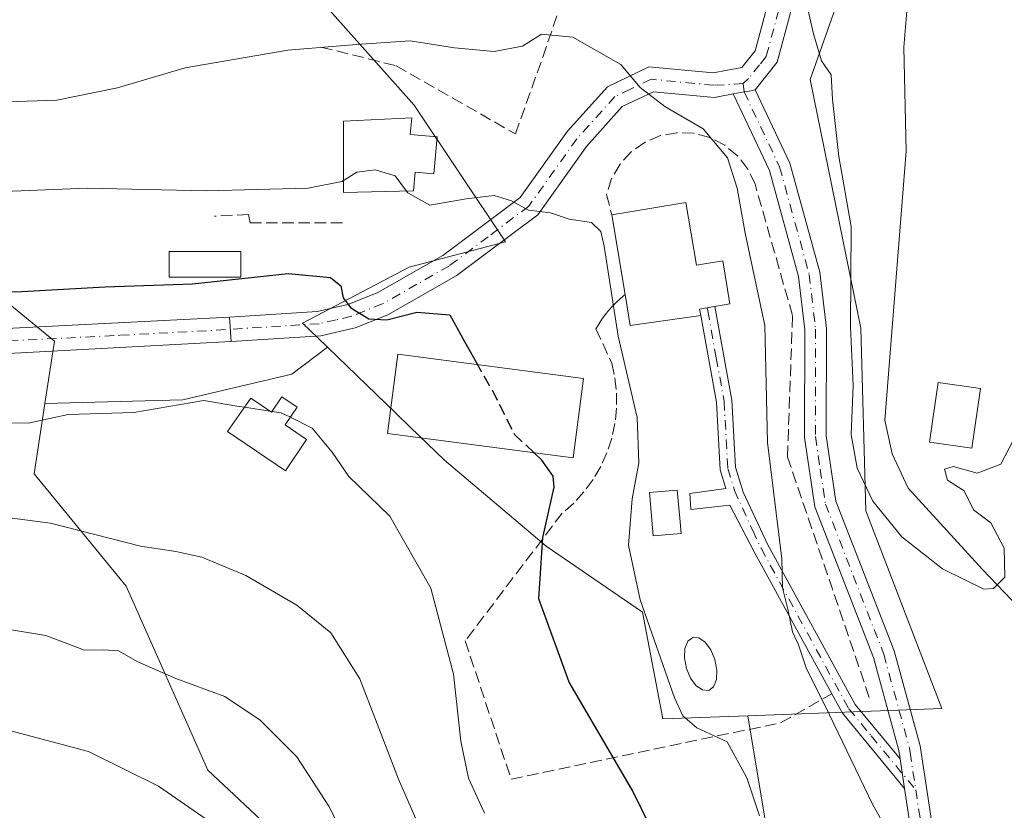
# Model space of a CAD drawing. Units: metres. Extents: x 600187 to 603618, y 4759239 to 4761603.
# Drawn here: x 600440 to 600580, y 4761377 to 4761490 of the extents above; entities that cross this region are included whole.
import ezdxf

# ---------------------------------------------------------------- set-up
doc = ezdxf.new("R2010")
doc.units = ezdxf.units.M
doc.header["$MEASUREMENT"] = 0
doc.linetypes.add('DGN Style 3', pattern=[2.307223458686699, 1.648016756204785, -0.6592067024819142])
doc.linetypes.add('DGN Style 4', pattern=[2.6384748266838614, 1.318413404963828, -0.6592067024819142, 0.001648016756204785, -0.6592067024819142])
for name, color, linetype, lineweight in [('Arbolado forestal CxS', 92, 'Continuous', 0), ('Camino Cxs', 7, 'Continuous', 0), ('Camino eje', 30, 'DGN Style 4', 13), ('Corriente natural lineal', 142, 'Continuous', 13), ('Curva de nivel maestra', 30, 'Continuous', 30), ('Curva de nivel maestra oculto', 30, 'DGN Style 3', 30), ('Curva de nivel normal', 30, 'Continuous', 0), ('Depósito de agua Cxs', 142, 'Continuous', 0), ('Edificación Cxs', 1, 'Continuous', 13), ('Edificación ligera Cxs', 1, 'Continuous', 0), ('Edificación religiosa Cxs', 192, 'Continuous', 13), ('Núcleo urbano CxS', 7, 'Continuous', 0), ('Obra de contención lineal', 1, 'DGN Style 3', 13), ('Pastizal CxS', 92, 'Continuous', 0), ('Piscina CxS', 4, 'Continuous', 0), ('Pista pavimentada Cxs', 135, 'Continuous', 0), ('Pista pavimentada eje', 135, 'DGN Style 4', 0), ('Prado CxS', 92, 'Continuous', 0), ('Seto lineal', 92, 'DGN Style 3', 0)]:
    doc.layers.add(name, color=color, linetype=linetype, lineweight=lineweight)

# ---------------------------------------------------------------- blocks, each defined once
blk = doc.blocks.new('*U9')
at = {"layer": 'Prado CxS', "color": 92, "linetype": 'Continuous', "lineweight": 0}
blk.add_polyline3d([(600186.9600000001, 4761552.039999999, 574.668399999995), (600515.0181, 4761556.920800001, 580.9189999999944), (600511.0818999996, 4761555.024900001, 580.8806999999942), (600505.4930999996, 4761552.332699999, 580.4710999999952), (600504.1627000002, 4761551.692299999, 580.3454999999958), (600509.9463000001, 4761534.346100001, 583.3819999999978), (600484.6453, 4761523.503900001, 582.3827000000019), (600484.8749000002, 4761522.4167, 582.3711000000039), (600487.1316999998, 4761511.7443, 583.2811999999976), (600478.8617000004, 4761510.490900001, 582.9983999999968), (600478.8617000004, 4761497.481699999, 585.7258000000002), (600486.1174999997, 4761489.319499999, 588.5999000000012), (600496.2119000005, 4761477.964500001, 592.6796000000032), (600509.2005000003, 4761458.455499999, 595.7801999999938), (600495.4867000004, 4761454.8343, 597.6940000000031), (600480.3073000005, 4761446.879699999, 600.4438999999984), (600482.5525000002, 4761444.7149, 600.355899999995), (600483.8737000005, 4761443.441299999, 600.3233000000037), (600478.8108999999, 4761439.6009, 601.5960999999952), (600463.2790999999, 4761435.9461, 603.6796000000032), (600443.6240999997, 4761435.442500001, 603.8460999999952), (600444.9918999998, 4761444.3299, 601.760500000004), (600428.9742999999, 4761457.435900001, 596.6098999999958)], dxfattribs=at)

msp = doc.modelspace()

# ---------------------------------------------------------------- linework, layer by layer
at = {"layer": 'Arbolado forestal CxS', "color": 92, "linetype": 'Continuous', "lineweight": 0}
for points in [[(600428.9742999999, 4761457.435900001, 596.6098999999958), (600444.9918999998, 4761444.3299, 601.760500000004), (600443.6240999997, 4761435.442500001, 603.8460999999952), (600442.0784999998, 4761425.4001, 606.7237000000023), (600455.1847000001, 4761409.382099999, 611.1437000000005), (600466.8340999996, 4761383.170499999, 617.530700000003), (600490.1321, 4761361.3277, 615.6564000000071), (600500.3255000003, 4761348.2227, 614.5053000000044), (600503.2380999997, 4761324.923699999, 618.8421999999991), (600511.7210999997, 4761320.6163, 616.1141999999963), (600529.1963000001, 4761324.984099999, 607.6328000000067), (600535.0201000003, 4761319.1589, 605.0645999999979), (600532.1079000002, 4761308.9663, 607.122000000003), (600514.6337000001, 4761292.9483, 615.463499999998), (600502.9833000004, 4761282.7555, 620.6630000000005), (600494.2459000006, 4761255.088500001, 623.8978999999963), (600492.7893000003, 4761234.7007, 618.8073000000004), (600380.0296, 4761143.446900001, 633.710500000001)], [(600443.6240999997, 4761435.442500001, 603.8460999999952), (600444.9918999998, 4761444.3299, 601.760500000004), (600428.9742999999, 4761457.435900001, 596.6098999999958)], [(600443.6240999997, 4761435.442500001, 603.8460999999952), (600442.0784999998, 4761425.4001, 606.7237000000023), (600455.1847000001, 4761409.382099999, 611.1437000000005), (600466.8340999996, 4761383.170499999, 617.530700000003), (600490.1321, 4761361.3277, 615.6564000000071), (600500.3255000003, 4761348.2227, 614.5053000000044), (600503.2380999997, 4761324.923699999, 618.8421999999991), (600511.7210999997, 4761320.6163, 616.1141999999963), (600529.1963000001, 4761324.984099999, 607.6328000000067), (600535.0201000003, 4761319.1589, 605.0645999999979), (600532.1079000002, 4761308.9663, 607.122000000003), (600514.6337000001, 4761292.9483, 615.463499999998), (600502.9833000004, 4761282.7555, 620.6630000000005), (600494.2459000006, 4761255.088500001, 623.8978999999963), (600492.7893000003, 4761234.7007, 618.8073000000004)]]:
    msp.add_polyline3d(points, dxfattribs=at)
at = {"layer": 'Camino Cxs', "color": 7, "linetype": 'Continuous', "lineweight": 0, "extrusion": (0.04253292412346895, -0.6689268987431097, 0.742110338496529), "elevation": -3159068.468425761, "flags": 128}
msp.add_lwpolyline([(901400.6216724494, 3498530.006531998), (901400.6216724494, 3498525.334737271)], dxfattribs=at)
at = {"layer": 'Camino Cxs', "color": 7, "linetype": 'Continuous', "lineweight": 0, "extrusion": (-0.3303233763766678, -0.3631390415185052, 0.8712155321986288), "elevation": -1926910.979585968, "flags": 128}
msp.add_lwpolyline([(-2759634.134278709, 3420944.093343085), (-2759647.894387676, 3420946.36019665), (-2759650.868578736, 3420947.537420478)], dxfattribs=at)
at = {"layer": 'Camino Cxs', "color": 7, "linetype": 'Continuous', "lineweight": 0, "extrusion": (-0.0135812668046881, 0.09075735439167283, 0.9957804234949613), "elevation": 424560.4438683814, "flags": 128}
msp.add_lwpolyline([(-1298617.073275913, -4600518.13327615), (-1298617.073275913, -4600522.408191271)], dxfattribs=at)
msp.add_lwpolyline([(-1298617.073275913, -4600518.13327615), (-1298617.073275913, -4600522.408191271)], dxfattribs=at)
at = {"layer": 'Camino Cxs', "color": 7, "linetype": 'Continuous', "lineweight": 0}
for points in [[(600568.5601000005, 4761364.110099999, 592.1080999999976), (600566.0601000005, 4761380.5801, 589.0727000000043), (600565.4301000005, 4761384.790100001, 588.6803999999975), (600565.2401000002, 4761385.9901, 588.6003999999957), (600561.6401000004, 4761399.210100001, 588.7354999999952), (600553.2901, 4761420.700099999, 589.7234999999928), (600551.8201000001, 4761430.600099999, 589.9082000000053), (600551.8400999998, 4761445.940099999, 592.966499999995), (600550.9600999998, 4761453.540100001, 590.4006999999983), (600546.8101000005, 4761468.610099999, 590.4815999999992), (600541.6300999997, 4761479.550100001, 588.4324999999953), (600543.1967000002, 4761479.8367, 588.6686999999947), (600543.9222999997, 4761479.958900001, 589.1241000000009), (600544.7701000003, 4761480.110099999, 589.6315000000031), (600549.7100999998, 4761469.6801, 593.7526999999973), (600553.9901000002, 4761454.130100001, 590.3322999999946), (600554.9200999998, 4761446.110099999, 592.6567000000068), (600554.9001000002, 4761430.8201, 591.3220000000001), (600556.2901, 4761421.5001, 591.7617000000029), (600564.5701000001, 4761400.1801, 588.6119000000035), (600568.2600999996, 4761386.630100001, 588.5565999999963), (600571.6300999997, 4761364.4101, 591.3420999999944)], [(600541.6300999997, 4761479.550100001, 588.4324999999953), (600543.1967000002, 4761479.8367, 588.6686999999947), (600543.9222999997, 4761479.958900001, 589.1241000000009), (600544.7701000003, 4761480.110099999, 589.6315000000031)], [(600544.7701000003, 4761480.110099999, 589.6315000000031), (600549.7100999998, 4761469.6801, 593.7526999999973), (600553.9901000002, 4761454.130100001, 590.3322999999946), (600554.9200999998, 4761446.110099999, 592.6567000000068), (600554.9001000002, 4761430.8201, 591.3220000000001), (600556.2901, 4761421.5001, 591.7617000000029), (600564.5701000001, 4761400.1801, 588.6119000000035), (600568.2600999996, 4761386.630100001, 588.5565999999963), (600571.6300999997, 4761364.4101, 591.3420999999944), (600573.4200999998, 4761318.540100001, 594.3671000000032), (600574.8400999998, 4761306.130100001, 592.3432999999932), (600576.2600999996, 4761299.7301, 592.2456999999995), (600578.2100999998, 4761297.3301, 592.2862000000023), (600578.9700999996, 4761296.8301, 592.6073999999935)], [(600565.4301000005, 4761384.790100001, 588.6803999999975), (600565.2401000002, 4761385.9901, 588.6003999999957), (600561.6401000004, 4761399.210100001, 588.7354999999952), (600553.2901, 4761420.700099999, 589.7234999999928), (600551.8201000001, 4761430.600099999, 589.9082000000053), (600551.8400999998, 4761445.940099999, 592.966499999995), (600550.9600999998, 4761453.540100001, 590.4006999999983), (600546.8101000005, 4761468.610099999, 590.4815999999992), (600541.6300999997, 4761479.550100001, 588.4324999999953)], [(600470.1300999997, 4761444.2601, 606.2758000000031), (600407.5201000003, 4761440.880100001, 611.8282999999938), (600388.5900999998, 4761435.2401, 619.0899999999965), (600369.6601, 4761432.020099999, 616.7875000000058), (600315.6801000005, 4761428.390100001, 612.5558000000019), (600269.7600999996, 4761426.380100001, 609.7838999999949), (600258.4801000003, 4761439.270099999, 608.1394), (600254.4402999999, 4761459.0891, 597.501900000003)], [(600258.3909, 4761459.392899999, 597.3058000000019), (600260.4901000002, 4761441.280099999, 607.516499999998), (600270.9700999996, 4761429.200099999, 610.721000000005), (600279.8300999999, 4761429.600099999, 608.431700000001), (600299.9700999996, 4761429.600099999, 604.7636000000057), (600335.0201000003, 4761432.8201, 611.4878999999928), (600367.6401000004, 4761435.640100001, 611.5276000000014), (600385.3701, 4761438.0601, 618.1312999999936), (600405.5100999996, 4761443.700099999, 613.2863000000071), (600438.1401000004, 4761446.120100001, 606.3022999999957), (600469.9101, 4761447.720100001, 609.4072000000015)], [(600537.0301000001, 4761447.9801, 596.2338000000018), (600536.8701, 4761448.890100001, 596.698900000003), (600539.0026000004, 4761449.2488, 597.6582000000053), (600539.0100999996, 4761449.2501, 597.6622999999963), (600539.0215999996, 4761449.252, 597.6686000000045)], [(600539.0215999996, 4761449.252, 597.6686000000045), (600541.4501, 4761435.890100001, 593.713499999998), (600541.9700999996, 4761426.350099999, 593.829700000002), (600543.0500999996, 4761422.770099999, 594.1150999999954), (600546.5900999998, 4761415.290100001, 593.3506999999954), (600559.0301000001, 4761392.530099999, 589.6490999999951), (600565.4301000005, 4761384.790100001, 588.6803999999975)], [(600555.7001, 4761394.0601, 590.7633999999962), (600544.6401000004, 4761414.300100001, 593.4265000000014), (600541.1678999999, 4761420.9453, 593.350099999996), (600535.6114999996, 4761420.3103, 593.5436999999947), (600535.4528999999, 4761422.585700001, 593.6298999999999), (600540.6001000004, 4761423.3301, 593.6487999999954), (600539.8000999996, 4761425.970100001, 593.866399999999), (600539.2701000003, 4761435.640100001, 593.3366999999998), (600537.0301000001, 4761447.9801, 596.2338000000018)], [(600578.4501, 4761293.4901, 592.6376000000018), (600576.1201, 4761295.020099999, 592.5105999999942), (600573.4101, 4761298.360099999, 592.688599999994), (600571.8000999996, 4761305.620100001, 592.5801000000065), (600570.3501000004, 4761318.300100001, 595.3110000000015), (600568.5601000005, 4761364.110099999, 592.1080999999976), (600566.0601000005, 4761380.5801, 589.0727000000043)]]:
    msp.add_polyline3d(points, dxfattribs=at)
for points in [[(600469.9101, 4761447.720100001, 609.4072000000015), (600470.1300999997, 4761444.2601, 606.2758000000031), (600407.5201000003, 4761440.880100001, 611.8282999999938), (600388.5900999998, 4761435.2401, 619.0899999999965), (600369.6601, 4761432.020099999, 616.7875000000058), (600315.6801000005, 4761428.390100001, 612.5558000000019), (600269.7600999996, 4761426.380100001, 609.7838999999949), (600258.4801000003, 4761439.270099999, 608.1394), (600254.4401000004, 4761459.090100001, 597.5008999999991), (600258.3901000004, 4761459.4001, 597.2978000000003), (600260.4901000002, 4761441.280099999, 607.516499999998), (600270.9700999996, 4761429.200099999, 610.721000000005), (600279.8300999999, 4761429.600099999, 608.431700000001), (600299.9700999996, 4761429.600099999, 604.7636000000057), (600335.0201000003, 4761432.8201, 611.4878999999928), (600367.6401000004, 4761435.640100001, 611.5276000000014), (600385.3701, 4761438.0601, 618.1312999999936), (600405.5100999996, 4761443.700099999, 613.2863000000071), (600438.1401000004, 4761446.120100001, 606.3022999999957)], [(600565.4301000005, 4761384.790100001, 588.6803999999975), (600566.0601000005, 4761380.5801, 589.0727000000043), (600557.2100999998, 4761391.300100001, 590.1855000000069), (600555.7001, 4761394.0601, 590.7633999999962), (600544.6401000004, 4761414.300100001, 593.4265000000014), (600541.1678999999, 4761420.9453, 593.350099999996), (600535.6114999996, 4761420.3103, 593.5436999999947), (600535.4528999999, 4761422.585700001, 593.6298999999999), (600540.6001000004, 4761423.3301, 593.6487999999954), (600539.8000999996, 4761425.970100001, 593.866399999999), (600539.2701000003, 4761435.640100001, 593.3366999999998), (600537.0301000001, 4761447.9801, 596.2338000000018), (600536.8701, 4761448.890100001, 596.698900000003), (600539.0026000004, 4761449.2488, 597.6582000000053), (600539.0100999996, 4761449.2501, 597.6622999999963), (600539.0215999996, 4761449.252, 597.6686000000045), (600541.4501, 4761435.890100001, 593.713499999998), (600541.9700999996, 4761426.350099999, 593.829700000002), (600543.0500999996, 4761422.770099999, 594.1150999999954), (600546.5900999998, 4761415.290100001, 593.3506999999954), (600559.0301000001, 4761392.530099999, 589.6490999999951)]]:
    msp.add_polyline3d(points, close=True, dxfattribs=at)
at = {"layer": 'Camino eje', "color": 30, "linetype": 'DGN Style 4', "lineweight": 13}
for points in [[(600543.0867, 4761481.0067, 588.6138000000064), (600543.1967000002, 4761479.8367, 588.6686999999947), (600548.2600999996, 4761469.145099999, 591.6420000000071), (600552.4751000004, 4761453.835100001, 589.0984000000026), (600553.3800999997, 4761446.0251, 592.1208000000044), (600553.3601000002, 4761430.710100001, 590.3203000000067), (600554.0551000005, 4761426.050100001, 591.9475999999995), (600554.7901, 4761421.100099999, 590.684699999998), (600563.1051000003, 4761399.6951, 588.3214000000007), (600566.7500999998, 4761386.3101, 588.4621000000043), (600566.8450999996, 4761385.710100001, 588.4961999999941), (600567.6523000002, 4761380.3761, 588.9045999999944)], [(600256.4151, 4761459.245100001, 597.2167000000045), (600257.4650999998, 4761450.1851, 603.3047999999981), (600259.4851000002, 4761440.2751, 607.9548000000068), (600264.7251000004, 4761434.235099999, 612.1374999999971), (600270.3651000002, 4761427.790100001, 610.6321999999927), (600274.7950999998, 4761427.9901, 609.7213999999949), (600286.2751000002, 4761428.492500001, 606.7921999999963), (600296.3450999996, 4761428.492500001, 604.7685999999958), (600307.8251, 4761428.995100001, 612.0244999999995), (600325.3501000004, 4761430.6051, 608.7805999999982), (600338.8450999996, 4761431.512499999, 616.0875999999989), (600355.1551000001, 4761432.922499999, 622.6750999999931), (600368.6501000002, 4761433.8301, 614.6635999999999), (600377.5151000004, 4761435.040100001, 618.4526000000042), (600386.9801000003, 4761436.6501, 618.7529000000068), (600397.0500999996, 4761439.470100001, 614.3120000000055), (600406.5151000004, 4761442.290100001, 612.6690999999992), (600422.8300999999, 4761443.5001, 613.7027999999991), (600438.4824999999, 4761444.345100001, 607.5326999999961), (600454.3674999997, 4761445.145099999, 605.1487999999954), (600470.0201000003, 4761445.9901, 608.0187000000005)], [(600537.9441000001, 4761449.070800001, 597.0406999999977), (600538.0251000002, 4761448.6251, 596.9113000000071), (600539.2401000002, 4761441.940099999, 595.8767999999982), (600540.3601000002, 4761435.765100001, 593.5124999999971), (600540.8850999996, 4761426.1601, 593.8649000000005), (600541.8251, 4761423.050100001, 593.9048999999941), (600544.4250999996, 4761417.3101, 593.1833000000044), (600545.6151000002, 4761414.795100001, 593.3028999999951), (600558.1201, 4761391.915100001, 589.9208999999975), (600561.3201000001, 4761388.045100001, 588.9177000000054), (600567.6523000002, 4761380.3761, 588.9045999999944)], [(600567.6523000002, 4761380.3761, 588.9045999999944), (600568.8450999996, 4761372.495100001, 591.0892000000022), (600570.0950999996, 4761364.2601, 591.7073999999993), (600571.8850999996, 4761318.420100001, 594.3139999999985), (600573.3201000001, 4761305.8751, 592.3951999999991), (600574.8350999998, 4761299.045100001, 592.4475999999995), (600576.1901000004, 4761297.3751, 592.2464000000036), (600577.3551000003, 4761296.050100001, 592.1484999999957), (600580.0472999997, 4761294.281500001, 593.1226000000024)]]:
    msp.add_polyline3d(points, dxfattribs=at)
at = {"layer": 'Corriente natural lineal', "color": 142, "linetype": 'Continuous', "lineweight": 13}
msp.add_polyline3d([(600589.4221000001, 4761327.223400001, 589.6891999999935), (600589.2200999996, 4761330.540100001, 589.1505000000034), (600588.3008000003, 4761341.909200001, 587.6785999999993), (600590.7633999997, 4761359.774, 586.2813000000025), (600590.1445000004, 4761374.097100001, 586.6910000000062), (600586.9704999998, 4761393.146299999, 585.817200000005), (600582.3474000003, 4761406.3607, 585.6282000000066), (600577.1717999997, 4761411.7555, 585.0700999999972), (600566.5509000003, 4761423.3698, 583.5954999999958), (600564.3000999996, 4761428.2401, 583.2258000000002), (600563.2401000002, 4761433.0601, 583.3389000000025), (600566.3000999996, 4761471.390100001, 581.6493999999948), (600565.9731000002, 4761486.1998, 580.9538999999932), (600567.4282999998, 4761503.926899999, 580.6166999999987), (600571.4800000006, 4761510.859999999, 580.2213999999949), (600578.2210999997, 4761518.1042, 580.3264000000054), (600579.4117000002, 4761520.9485, 580.3276000000042), (600580.3378, 4761527.166200001, 579.8828999999969), (600582.1876999997, 4761530.346799999, 578.8703999999998), (600583.3783, 4761540.982999999, 578.0301999999938), (600583.5371000003, 4761546.856799999, 578.1538), (600583.0608000001, 4761549.317399999, 578.164499999999), (600579.6770000001, 4761555.169700001, 578.2823999999965), (600578.2422000002, 4761557.861500001, 578.3019000000058)], dxfattribs=at)
at = {"layer": 'Curva de nivel maestra', "color": 30, "linetype": 'Continuous', "lineweight": 30, "elevation": 600, "flags": 128}
for points in [[(600424.25, 4761451.2501), (600440.3300000001, 4761451.380100001), (600452.2000000002, 4761452.040100001), (600464.6200000001, 4761452.4801), (600478.2599999999, 4761453.940099999), (600484.3200000003, 4761453.390100001), (600485.7800000003, 4761452.1801), (600486.0800000001, 4761450.4801), (600487.1900000004, 4761449.050100001), (600489.75, 4761447.470100001), (600492.3399999999, 4761447.360099999), (600496.5700000003, 4761448.4301), (600501.3099999996, 4761448.040100001), (600503.4000000004, 4761444.2401), (600505.2555999998, 4761440.978800001)], [(600538.2800000003, 4761357.970100001), (600527.3099999996, 4761380.2601), (600518.2800000003, 4761395.720100001), (600513.9800000006, 4761407.600099999), (600514.5499999998, 4761416.340100001), (600516.1399999997, 4761423.5001), (600515.9900000002, 4761425.0801), (600514.4199999999, 4761427.3301), (600513.2918999996, 4761428.4003)]]:
    msp.add_lwpolyline(points, dxfattribs=at)
at = {"layer": 'Curva de nivel maestra oculto', "color": 30, "linetype": 'DGN Style 3', "lineweight": 30, "elevation": 600, "flags": 128}
msp.add_lwpolyline([(600513.2918999996, 4761428.4003), (600510.5199999996, 4761431.030099999), (600507.4000000004, 4761437.210100001), (600505.2555999998, 4761440.978800001)], dxfattribs=at)
at = {"layer": 'Curva de nivel normal', "color": 30, "linetype": 'Continuous', "lineweight": 0, "flags": 128}
for points, elevation in [([(600582.1600000003, 4761431.34), (600579.7599999999, 4761426.77), (600576.4100000003, 4761425.480000001), (600572.9800000006, 4761426.439999999), (600571.7300000006, 4761426.09), (600572.1500000004, 4761424.52), (600574.5300000003, 4761422.99), (600575.8899999997, 4761420.289999999), (600578.3600000005, 4761418.42), (600580.2300000006, 4761414.800000001), (600580.3499999996, 4761410.699999999), (600578.7300000006, 4761409.07), (600577.3399999999, 4761408.99), (600571.4500000002, 4761411.880000001), (600565.6500000004, 4761416.449999999), (600561.5199999996, 4761421.49), (600559.2999999998, 4761426.210000001), (600558.4600000001, 4761431.01), (600558.7400000002, 4761438.01), (600558.3499999996, 4761446.34), (600558.4500000002, 4761460.67), (600556.6900000004, 4761470.609999999), (600555.7800000003, 4761478.75), (600555.6200000001, 4761482.279999999), (600554.2100000001, 4761484.26), (600553.0700000003, 4761488.130000001), (600550.6200000001, 4761498.949999999)], 585), ([(600565.8600000005, 4761370.609999999), (600561.5599999996, 4761378.24), (600555.3499999996, 4761391.08), (600552.0300000003, 4761397.76), (600550.9699999997, 4761401.039999999), (600550.0999999996, 4761402.9), (600549.4299999997, 4761406.100000001), (600548.6799999997, 4761409.140000001), (600548.5800000001, 4761413.310000001), (600546.5199999996, 4761429.880000001), (600546.1399999997, 4761446.529999999), (600543.3499999996, 4761459.689999999), (600542.2000000002, 4761466.130000001), (600540.8399999999, 4761470.430000001), (600537.3899999997, 4761474.59), (600531.9100000003, 4761477.730000001), (600528.4199999999, 4761480.480000001), (600525.6399999997, 4761483.730000001), (600518.79, 4761487.619999999), (600514.3300000001, 4761488.039999999), (600511.6200000001, 4761486.359999999), (600507.6100000005, 4761485.600000001), (600501.9400000004, 4761486.119999999), (600495.6299999999, 4761487.130000001), (600488, 4761486.609999999), (600478.2199999997, 4761485.77), (600463.5899999999, 4761483.24), (600453.9400000004, 4761480.42), (600445.3099999996, 4761478.67), (600426.9900000002, 4761478.060000001)], 590), ([(600188.8485000003, 4761423.1205), (600189.7100000001, 4761423.66), (600199.7999999998, 4761428.279999999), (600217.9400000004, 4761435), (600237.54, 4761440.480000001), (600251.3499999996, 4761443.41), (600256.2400000002, 4761444.720000001), (600260.0199999996, 4761447.689999999), (600263.7000000002, 4761448.369999999), (600269.54, 4761449.74), (600283.8099999996, 4761452.039999999), (600308, 4761459.130000001), (600336.4800000006, 4761465.539999999), (600359.4000000004, 4761469.5), (600372.1200000001, 4761470.300000001), (600383.4699999997, 4761469.460000001), (600394.4900000002, 4761467.710000001), (600403.3099999996, 4761465.880000001), (600424.75, 4761465.109999999), (600449.6399999997, 4761466.119999999), (600466.5700000003, 4761465.74), (600481.1100000005, 4761466.119999999), (600485.9000000004, 4761467.07), (600486.1600000003, 4761467.2304)], 595), ([(600495.1308000004, 4761465.6962), (600493.4900000002, 4761467.890000001), (600490.6399999997, 4761468.75), (600488.04, 4761468.390000001), (600486.1600000003, 4761467.2304)], 595), ([(600545.4199999999, 4761376.67), (600543.5999999996, 4761382.060000001), (600540.79, 4761387.210000001), (600536.4900000002, 4761389.199999999), (600534.4900000002, 4761390.92), (600533.2999999998, 4761393.49), (600528.4000000004, 4761407.470000001), (600526.7400000002, 4761415.26), (600527.2800000003, 4761421.82), (600528.2199999997, 4761426.949999999), (600527.9900000002, 4761433.41), (600525.2699999996, 4761445.01), (600523.2699999996, 4761457.84), (600522.7800000003, 4761459.930000001), (600521.4800000006, 4761461.199999999), (600518.2699999996, 4761461.680000001), (600515.6500000004, 4761462.609999999), (600512.4800000006, 4761462.970000001), (600510.0800000001, 4761464.300000001), (600507.6299999999, 4761465.050000001), (600503.6100000005, 4761464.58), (600498.4500000002, 4761463.689999999), (600495.2999999998, 4761465.470000001), (600495.1308000004, 4761465.6962)], 595), ([(600435, 4761432.74), (600441.2199999997, 4761432.619999999), (600446.9400000004, 4761433.850000001), (600456.2800000003, 4761434.140000001), (600466.2699999996, 4761435.859999999), (600470.9500000002, 4761435.060000001), (600472.0438999999, 4761434.894400001)], 605), ([(600475.7088000001, 4761434.339400001), (600472.0438999999, 4761434.894400001)], 605), ([(600475.9616, 4761434.301100001), (600475.7088000001, 4761434.339400001)], 605), ([(600478.5857999995, 4761433.460899999), (600477.29, 4761434.100000001), (600475.9616, 4761434.301100001)], 605), ([(600506.2400000002, 4761377.07), (600503.9600000001, 4761382.029999999), (600502.8799999999, 4761387.310000001), (600501.8300000001, 4761396.869999999), (600498.5899999999, 4761409.109999999), (600492.75, 4761419.369999999), (600486.9199999999, 4761425.01), (600484.5499999998, 4761428.49), (600481.6900000004, 4761431.930000001), (600478.5857999995, 4761433.460899999)], 605.0000000000001), ([(600498.9299999997, 4761370.600000001), (600493.9600000001, 4761381.880000001), (600488.4600000001, 4761396.199999999), (600484.3399999999, 4761402.74), (600479.4800000006, 4761406.710000001), (600472.2199999997, 4761410.92), (600465.9900000002, 4761413.539999999), (600462.2800000003, 4761414.350000001), (600457.2300000006, 4761415.100000001), (600444.4199999999, 4761418.359999999), (600438.9500000002, 4761419.08)], 610), ([(600435.8700000001, 4761403.67), (600443.7599999999, 4761402.350000001), (600449.2699999996, 4761400.27), (600451.9600000001, 4761400.32), (600454.0899999999, 4761400.180000001), (600456.8799999999, 4761398.619999999), (600462.2800000003, 4761396.24), (600469.2599999999, 4761393.65), (600474.2699999996, 4761390.32), (600479.4800000006, 4761385.08), (600484.0599999996, 4761378.060000001), (600491.5899999999, 4761363.119999999)], 615), ([(600436.4000000004, 4761389.390000001), (600449.8499999996, 4761385.82), (600459.8200000003, 4761380.890000001), (600473.4000000004, 4761371.470000001)], 620)]:
    msp.add_lwpolyline(points, dxfattribs=dict(at, elevation=elevation))
at = {"layer": 'Depósito de agua Cxs', "color": 142, "linetype": 'Continuous', "lineweight": 0, "elevation": 607.5105999999942, "flags": 128}
msp.add_lwpolyline([(600479.5701000001, 4761434.920100001), (600477.8501000004, 4761432.370100001), (600480.9001000002, 4761430.3101), (600477.8800999997, 4761425.850099999), (600469.6201, 4761431.440099999), (600472.9600999998, 4761436.200099999), (600475.9001000002, 4761434.210100001), (600477.3800999997, 4761436.4001)], close=True, dxfattribs=at)
at = {"layer": 'Depósito de agua Cxs', "color": 142, "linetype": 'Continuous', "lineweight": 0}
msp.add_polyline3d([(600479.5701000001, 4761434.920100001, 604.6999999999971), (600477.8501000004, 4761432.370100001, 606.4628999999986), (600480.9001000002, 4761430.3101, 605.8309000000008), (600477.8800999997, 4761425.850099999, 607.5105999999942), (600469.6201, 4761431.440099999, 606.4421000000002), (600472.9600999998, 4761436.200099999, 605.2023000000045), (600475.9001000002, 4761434.210100001, 605.8524999999936), (600477.3800999997, 4761436.4001, 604.7470999999932), (600479.5701000001, 4761434.920100001, 604.6999999999971)], dxfattribs=at)
at = {"layer": 'Edificación Cxs', "color": 1, "linetype": 'Continuous', "lineweight": 13, "flags": 128}
for points, elevation in [([(600499.4901000002, 4761473.440099999), (600499.0100999996, 4761468.1601), (600496.3601000002, 4761468.4001), (600496.1201, 4761465.720100001), (600486.1601, 4761465.4801), (600486.1601, 4761475.6801), (600495.8701, 4761476.1501), (600495.6601, 4761473.780099999)], 598.0636999999987), ([(600534.9200999998, 4761464.0801), (600536.4401000004, 4761455.120100001), (600540.1700999998, 4761455.7501), (600541.1901000004, 4761449.610099999), (600539.0100999996, 4761449.2501), (600536.8701, 4761448.890100001), (600537.0301000001, 4761447.9801), (600527.0000999998, 4761446.5601), (600526.2600999996, 4761450.960100001), (600524.3501000004, 4761462.300100001)], 599.9897999999956)]:
    msp.add_lwpolyline(points, close=True, dxfattribs=dict(at, elevation=elevation))
at = {"layer": 'Edificación Cxs', "color": 1, "linetype": 'Continuous', "lineweight": 13, "extrusion": (-0.1750186661770325, -0.02947334207012911, 0.9841238685230785), "elevation": -244850.6160130023, "flags": 128}
msp.add_lwpolyline([(-4595625.336129759, 1361039.688535471), (-4595625.336129759, 1361050.580283522)], dxfattribs=at)
at = {"layer": 'Edificación Cxs', "color": 1, "linetype": 'Continuous', "lineweight": 13, "extrusion": (-0.003863909371137105, 0.02294069753204038, 0.9997293606777361), "elevation": 107508.7896152001, "flags": 128}
msp.add_lwpolyline([(-1383018.952287793, -4594316.905728981), (-1383018.952287793, -4594328.408568186)], dxfattribs=at)
at = {"layer": 'Edificación Cxs', "color": 1, "linetype": 'Continuous', "lineweight": 13}
for points in [[(600499.4901000002, 4761473.440099999, 594.9236999999994), (600499.0100999996, 4761468.1601, 595.6564000000071), (600496.3601000002, 4761468.4001, 596.5721000000049), (600496.1201, 4761465.720100001, 596.9101999999984), (600486.1601, 4761465.4801, 598.0636999999988), (600486.1601, 4761475.6801, 596.4021999999968), (600495.8701, 4761476.1501, 595.8763999999937), (600495.6601, 4761473.780099999, 596.8718999999984), (600499.4901000002, 4761473.440099999, 594.9236999999994)], [(600534.9200999998, 4761464.0801, 599.9897999999957), (600536.4401000004, 4761455.120100001, 598.4680999999982), (600540.1700999998, 4761455.7501, 597.479600000006), (600541.1901000004, 4761449.610099999, 598.6745999999986), (600539.0100999996, 4761449.2501, 597.6622999999963), (600536.8701, 4761448.890100001, 596.698900000003), (600537.0301000001, 4761447.9801, 596.2338000000018), (600527.0000999998, 4761446.5601, 598.4869999999937), (600526.2600999996, 4761450.960100001, 598.324299999993)], [(600576.8800999997, 4761437.5701, 589.529999999999), (600575.6601, 4761429.0701, 587.3858000000037), (600569.6101000002, 4761429.9301, 595.8717999999935), (600570.8201000001, 4761438.440099999, 598.7440999999963), (600576.8800999997, 4761437.5701, 589.529999999999)]]:
    msp.add_polyline3d(points, dxfattribs=at)
msp.add_3dface([(600576.8800999997, 4761437.5701, 598.7440999999963), (600575.6601, 4761429.0701, 598.7440999999963), (600569.6101000002, 4761429.9301, 598.7440999999963), (600570.8201000001, 4761438.440099999, 598.7440999999963)], dxfattribs=at)
at = {"layer": 'Edificación ligera Cxs', "color": 1, "linetype": 'Continuous', "lineweight": 0, "elevation": 595.4416999999956, "flags": 128}
msp.add_lwpolyline([(600534.2200999996, 4761416.9001), (600530.2600999996, 4761416.5601), (600529.7301000003, 4761422.7501), (600533.6901000004, 4761423.090100001), (600534.0301000001, 4761419.0801)], close=True, dxfattribs=at)
at = {"layer": 'Edificación ligera Cxs', "color": 1, "linetype": 'Continuous', "lineweight": 0}
for points in [[(600471.5201000003, 4761453.4301, 603.6557999999932), (600461.3201000001, 4761453.4301, 601.5709999999963), (600461.3201000001, 4761457.0701, 599.1538), (600471.5201000003, 4761457.0701, 598.7807999999932), (600471.5201000003, 4761453.4301, 603.6557999999932)], [(600534.2200999996, 4761416.9001, 594.248900000006), (600530.2600999996, 4761416.5601, 595.428899999999), (600529.7301000003, 4761422.7501, 595.4416999999958), (600533.6901000004, 4761423.090100001, 594.4676999999938), (600534.0301000001, 4761419.0801, 594.2657000000036), (600534.2200999996, 4761416.9001, 594.248900000006)]]:
    msp.add_polyline3d(points, dxfattribs=at)
msp.add_3dface([(600471.5201000003, 4761453.4301, 603.6557999999932), (600461.3201000001, 4761453.4301, 603.6557999999932), (600461.3201000001, 4761457.0701, 603.6557999999932), (600471.5201000003, 4761457.0701, 603.6557999999932)], dxfattribs=at)
at = {"layer": 'Edificación religiosa Cxs', "color": 192, "linetype": 'Continuous', "lineweight": 13}
msp.add_polyline3d([(600520.3501000004, 4761439.0001, 603.7412999999942), (600518.8601000002, 4761427.670100001, 605.0601000000024), (600492.4001000002, 4761431.140100001, 606.7258000000002), (600493.8800999997, 4761442.470100001, 602.7434999999969), (600520.3501000004, 4761439.0001, 603.7412999999942)], dxfattribs=at)
msp.add_3dface([(600520.3501000004, 4761439.0001, 606.7258000000002), (600518.8601000002, 4761427.670100001, 606.7258000000002), (600492.4001000002, 4761431.140100001, 606.7258000000002), (600493.8800999997, 4761442.470100001, 606.7258000000002)], dxfattribs=at)
at = {"layer": 'Núcleo urbano CxS', "color": 7, "linetype": 'Continuous', "lineweight": 0}
for points in [[(600515.0184000004, 4761556.9209, 580.9189999999944), (600511.0818999996, 4761555.024900001, 580.8806999999942), (600505.4930999996, 4761552.332699999, 580.4710999999952), (600504.1627000002, 4761551.692299999, 580.3454999999958), (600509.9463000001, 4761534.346100001, 583.3819999999978), (600484.6453, 4761523.503900001, 582.3827000000019), (600484.8749000002, 4761522.4167, 582.3711000000039), (600487.1316999998, 4761511.7443, 583.2811999999976), (600478.8617000004, 4761510.490900001, 582.9983999999968), (600478.8617000004, 4761497.481699999, 585.7258000000002), (600486.1174999997, 4761489.319499999, 588.5999000000012), (600496.2119000005, 4761477.964500001, 592.6796000000032), (600509.2005000003, 4761458.455499999, 595.7801999999938), (600495.4867000004, 4761454.8343, 597.6940000000031), (600480.3073000005, 4761446.879699999, 600.4438999999984), (600482.5525000002, 4761444.7149, 600.355899999995), (600483.8737000005, 4761443.441299999, 600.3233000000037)], [(600594.5213000001, 4761540.188300001, 579.1570000000065), (600593.4709000001, 4761539.932700001, 579.0755999999965), (600580.9321, 4761536.8827, 578), (600577.7144999999, 4761536.0999, 578.5130000000064), (600575.7868999997, 4761516.2051, 580.367499999993), (600575.7238999996, 4761515.553900001, 580.3430999999982), (600567.1568999998, 4761509.025900001, 580.619200000001), (600560.5437000003, 4761503.9869, 581.9465000000055), (600556.4649, 4761492.490300001, 583.9324000000051), (600552.5931000002, 4761481.5779, 586.1515999999974), (600559.8224999999, 4761446.1599, 584.7538000000059), (600560.5433, 4761420.137900001, 585.3304000000062), (600571.3853000002, 4761391.944900001, 588.1076999999932), (600543.7364999996, 4761390.939300001, 593.7305999999953)], [(600556.4649, 4761492.490300001, 583.9324000000051), (600552.5931000002, 4761481.5779, 586.1515999999974), (600559.8224999999, 4761446.1599, 584.7538000000059), (600560.5433, 4761420.137900001, 585.3304000000062), (600571.3853000002, 4761391.944900001, 588.1076999999932), (600543.7364999996, 4761390.939300001, 593.7305999999953), (600531.6300999997, 4761390.499299999, 596.5654000000068), (600528.7380999997, 4761405.678500001, 595.2418000000034), (600515.0040999996, 4761415.074899999, 600.0984000000026), (600500.5497000003, 4761427.3629, 602.053700000004), (600495.6615000004, 4761432.0757, 601.5675999999949), (600493.6212999999, 4761434.0429, 601.3650999999954), (600483.8737000005, 4761443.441299999, 600.3233000000037), (600482.5525000002, 4761444.7149, 600.355899999995), (600480.3073000005, 4761446.879699999, 600.4438999999984), (600495.4867000004, 4761454.8343, 597.6940000000031), (600509.2005000003, 4761458.455499999, 595.7801999999938), (600496.2119000005, 4761477.964500001, 592.6796000000032), (600486.1174999997, 4761489.319499999, 588.5999000000012), (600478.8617000004, 4761497.481699999, 585.7258000000002)], [(600483.8737000005, 4761443.441299999, 600.3233000000037), (600493.6212999999, 4761434.0429, 601.3650999999954), (600495.6615000004, 4761432.0757, 601.5675999999949), (600500.5497000003, 4761427.3629, 602.053700000004), (600515.0040999996, 4761415.074899999, 600.0984000000026), (600528.7380999997, 4761405.678500001, 595.2418000000034), (600531.6300999997, 4761390.499299999, 596.5654000000068), (600543.7364999996, 4761390.939300001, 593.7305999999953)]]:
    msp.add_polyline3d(points, dxfattribs=at)
at = {"layer": 'Obra de contención lineal', "color": 1, "linetype": 'DGN Style 3', "lineweight": 13}
msp.add_polyline3d([(600485.9901000002, 4761461.1601, 597.9262000000017), (600472.8701, 4761461.1601, 597.3859999999986), (600472.6300999997, 4761462.370100001, 597.194399999993), (600467.7701000003, 4761462.130100001, 596.8867000000029)], dxfattribs=at)
at = {"layer": 'Pastizal CxS', "color": 92, "linetype": 'Continuous', "lineweight": 0}
for points in [[(600594.5213000001, 4761540.188300001, 579.1570000000065), (600593.4709000001, 4761539.932700001, 579.0755999999965), (600580.9321, 4761536.8827, 578), (600577.7144999999, 4761536.0999, 578.5130000000064), (600575.7868999997, 4761516.2051, 580.367499999993), (600575.7238999996, 4761515.553900001, 580.3430999999982), (600567.1568999998, 4761509.025900001, 580.619200000001), (600560.5437000003, 4761503.9869, 581.9465000000055), (600556.4649, 4761492.490300001, 583.9324000000051), (600552.5931000002, 4761481.5779, 586.1515999999974), (600559.8224999999, 4761446.1599, 584.7538000000059), (600560.5433, 4761420.137900001, 585.3304000000062), (600571.3853000002, 4761391.944900001, 588.1076999999932), (600543.7364999996, 4761390.939300001, 593.7305999999953)], [(600546.2619000003, 4761375.7817, 594.9345999999932), (600543.7364999996, 4761390.939300001, 593.7305999999953), (600571.3853000002, 4761391.944900001, 588.1076999999932), (600560.5433, 4761420.137900001, 585.3304000000062), (600559.8224999999, 4761446.1599, 584.7538000000059), (600552.5931000002, 4761481.5779, 586.1515999999974), (600556.4649, 4761492.490300001, 583.9324000000051), (600560.5437000003, 4761503.9869, 581.9465000000055), (600567.1568999998, 4761509.025900001, 580.619200000001), (600575.7238999996, 4761515.553900001, 580.3430999999982), (600575.7868999997, 4761516.2051, 580.367499999993), (600577.7144999999, 4761536.0999, 578.5130000000064), (600580.9321, 4761536.8827, 578)], [(600490.1321, 4761361.3277, 615.6564000000071), (600466.8340999996, 4761383.170499999, 617.530700000003), (600455.1847000001, 4761409.382099999, 611.1437000000005), (600442.0784999998, 4761425.4001, 606.7237000000023), (600443.6240999997, 4761435.442500001, 603.8460999999952), (600463.2790999999, 4761435.9461, 603.6796000000032), (600478.8108999999, 4761439.6009, 601.5960999999952), (600483.8737000005, 4761443.441299999, 600.3233000000037), (600493.6212999999, 4761434.0429, 601.3650999999954), (600495.6615000004, 4761432.0757, 601.5675999999949), (600500.5497000003, 4761427.3629, 602.053700000004), (600515.0040999996, 4761415.074899999, 600.0984000000026), (600528.7380999997, 4761405.678500001, 595.2418000000034), (600531.6300999997, 4761390.499299999, 596.5654000000068), (600543.7364999996, 4761390.939300001, 593.7305999999953), (600546.2619000003, 4761375.7817, 594.9345999999932)], [(600483.8737000005, 4761443.441299999, 600.3233000000037), (600478.8108999999, 4761439.6009, 601.5960999999952), (600463.2790999999, 4761435.9461, 603.6796000000032), (600443.6240999997, 4761435.442500001, 603.8460999999952)], [(600483.8737000005, 4761443.441299999, 600.3233000000037), (600493.6212999999, 4761434.0429, 601.3650999999954), (600495.6615000004, 4761432.0757, 601.5675999999949), (600500.5497000003, 4761427.3629, 602.053700000004), (600515.0040999996, 4761415.074899999, 600.0984000000026), (600528.7380999997, 4761405.678500001, 595.2418000000034), (600531.6300999997, 4761390.499299999, 596.5654000000068), (600543.7364999996, 4761390.939300001, 593.7305999999953)], [(600443.6240999997, 4761435.442500001, 603.8460999999952), (600442.0784999998, 4761425.4001, 606.7237000000023), (600455.1847000001, 4761409.382099999, 611.1437000000005), (600466.8340999996, 4761383.170499999, 617.530700000003), (600490.1321, 4761361.3277, 615.6564000000071), (600500.3255000003, 4761348.2227, 614.5053000000044), (600503.2380999997, 4761324.923699999, 618.8421999999991), (600511.7210999997, 4761320.6163, 616.1141999999963), (600529.1963000001, 4761324.984099999, 607.6328000000067), (600535.0201000003, 4761319.1589, 605.0645999999979), (600532.1079000002, 4761308.9663, 607.122000000003), (600514.6337000001, 4761292.9483, 615.463499999998), (600502.9833000004, 4761282.7555, 620.6630000000005), (600494.2459000006, 4761255.088500001, 623.8978999999963), (600492.7893000003, 4761234.7007, 618.8073000000004)], [(600543.7364999996, 4761390.939300001, 593.7305999999953), (600546.2619000003, 4761375.7817, 594.9345999999932), (600560.8243000006, 4761364.1325, 591.5915999999997), (600563.7364999996, 4761320.446900001, 593.4854999999952), (600572.4729000004, 4761285.4977, 594.5835999999981), (600571.3580999998, 4761260.829500001, 597.5106999999989), (600588.8328999998, 4761240.442700001, 595.2556999999942)]]:
    msp.add_polyline3d(points, dxfattribs=at)
at = {"layer": 'Piscina CxS', "color": 4, "linetype": 'Continuous', "lineweight": 0}
msp.add_polyline3d([(600538.8572000006, 4761395.073799999, 593.6809999999969), (600538.1664000005, 4761394.551300001, 593.7100000000064), (600537.3015999999, 4761394.600299999, 593.7783000000054), (600536.3946000002, 4761395.213400001, 594.0427999999956), (600535.5833000002, 4761396.2971, 594.2161000000051), (600534.9913999997, 4761397.686600001, 594.2795999999944), (600534.7089000001, 4761399.1702, 594.3237999999983), (600534.7788000006, 4761400.5222, 594.2777999999962), (600535.1906000003, 4761401.536599999, 594.1882000000041), (600535.8814000003, 4761402.0591, 594.0815000000002), (600536.7461999999, 4761402.0101, 593.9520000000048), (600537.6531999996, 4761401.397, 593.7844999999943), (600538.4644999999, 4761400.313300001, 593.6570999999967), (600539.0564000001, 4761398.923800001, 593.5866999999998), (600539.3388999999, 4761397.440099999, 593.5665000000008), (600539.2690000003, 4761396.088199999, 593.630999999994)], close=True, dxfattribs=at)
msp.add_polyline3d([(600538.8572000006, 4761395.073799999, 593.6809999999969), (600538.1664000005, 4761394.551300001, 593.7100000000064), (600537.3015999999, 4761394.600299999, 593.7783000000054), (600536.3946000002, 4761395.213400001, 594.0427999999956), (600535.5833000002, 4761396.2971, 594.2161000000051), (600534.9913999997, 4761397.686600001, 594.2795999999944), (600534.7089000001, 4761399.1702, 594.3237999999983), (600534.7788000006, 4761400.5222, 594.2777999999962), (600535.1906000003, 4761401.536599999, 594.1882000000041), (600535.8814000003, 4761402.0591, 594.0815000000002), (600536.7461999999, 4761402.0101, 593.9520000000048), (600537.6531999996, 4761401.397, 593.7844999999943), (600538.4644999999, 4761400.313300001, 593.6570999999967), (600539.0564000001, 4761398.923800001, 593.5866999999998), (600539.3388999999, 4761397.440099999, 593.5665000000008), (600539.2690000003, 4761396.088199999, 593.630999999994), (600538.8572000006, 4761395.073799999, 593.6809999999969)], dxfattribs=at)
at = {"layer": 'Pista pavimentada Cxs', "color": 135, "linetype": 'Continuous', "lineweight": 0, "extrusion": (0.04253292412346895, -0.6689268987431097, 0.742110338496529), "elevation": -3159068.468425761, "flags": 128}
msp.add_lwpolyline([(901400.6216724494, 3498530.006531998), (901400.6216724494, 3498525.334737271)], dxfattribs=at)
at = {"layer": 'Pista pavimentada Cxs', "color": 135, "linetype": 'Continuous', "lineweight": 0}
for points in [[(600547.7725999998, 4761535.042199999, 584.9501000000018), (600547.5201000003, 4761508.790100001, 588.9833000000071), (600549.2200999996, 4761501.190099999, 600.3962000000029), (600549.8800999997, 4761491.3101, 596.9765999999945), (600547.9301000005, 4761484.0801, 590.9712000000001), (600544.7701000003, 4761480.110099999, 589.6315000000031)], [(600469.9101, 4761447.720100001, 609.4072000000015), (600482.4200999998, 4761448.520099999, 600.229800000001), (600486.7500999998, 4761449.520099999, 599.8923000000068), (600490.9600999998, 4761451.200099999, 600.0553999999975), (600500.3000999996, 4761456.520099999, 603.8451999999961), (600511.2901, 4761464.780099999, 597.241200000004), (600518.0301000001, 4761474.2501, 599.3126000000047), (600523.7401000002, 4761480.5701, 597.2388999999966), (600529.6501000002, 4761483.4001, 590.5286000000051), (600538.8101000005, 4761482.530099999, 589.6117999999988), (600542.8800999997, 4761483.3201, 588.7329000000027), (600544.7701000003, 4761485.6801, 589.778999999995), (600546.3800999997, 4761491.6501, 593.2249000000012), (600545.7801000001, 4761500.690099999, 598.8613000000041), (600543.8800999997, 4761509.190099999, 591.6723999999958), (600541.5601000005, 4761516.0001, 595.2394999999962), (600539.0800999999, 4761520.220100001, 596.2375000000029), (600536.1801000005, 4761521.690099999, 593.7652999999991)], [(600549.8800999997, 4761491.3101, 596.9765999999945), (600547.9301000005, 4761484.0801, 590.9712000000001), (600544.7701000003, 4761480.110099999, 589.6315000000031), (600543.9222999997, 4761479.958900001, 589.1241000000009), (600543.1967000002, 4761479.8367, 588.6686999999947), (600541.6300999997, 4761479.550100001, 588.4324999999953), (600538.9801000003, 4761479.030099999, 589.0620999999956), (600530.2801000001, 4761479.860099999, 590.7924000000058), (600525.8601000002, 4761477.7401, 594.2578000000067), (600520.7401000002, 4761472.0701, 596.4560000000056), (600513.8101000005, 4761462.3301, 596.4394999999931), (600502.2001, 4761453.620100001, 601.2244000000064), (600492.4700999996, 4761448.0701, 599.9530999999988), (600487.7901, 4761446.200099999, 600.0746999999974), (600482.9200999998, 4761445.0801, 600.3819999999978), (600470.1300999997, 4761444.2601, 606.2758000000031), (600469.9101, 4761447.720100001, 609.4072000000015), (600482.4200999998, 4761448.520099999, 600.229800000001), (600486.7500999998, 4761449.520099999, 599.8923000000068), (600490.9600999998, 4761451.200099999, 600.0553999999975), (600500.3000999996, 4761456.520099999, 603.8451999999961), (600511.2901, 4761464.780099999, 597.241200000004), (600518.0301000001, 4761474.2501, 599.3126000000047), (600523.7401000002, 4761480.5701, 597.2388999999966), (600529.6501000002, 4761483.4001, 590.5286000000051), (600538.8101000005, 4761482.530099999, 589.6117999999988), (600542.8800999997, 4761483.3201, 588.7329000000027), (600544.7701000003, 4761485.6801, 589.778999999995), (600546.3800999997, 4761491.6501, 593.2249000000012)], [(600541.6300999997, 4761479.550100001, 588.4324999999953), (600543.1967000002, 4761479.8367, 588.6686999999947), (600543.9222999997, 4761479.958900001, 589.1241000000009), (600544.7701000003, 4761480.110099999, 589.6315000000031)], [(600541.6300999997, 4761479.550100001, 588.4324999999953), (600538.9801000003, 4761479.030099999, 589.0620999999956), (600530.2801000001, 4761479.860099999, 590.7924000000058), (600525.8601000002, 4761477.7401, 594.2578000000067), (600520.7401000002, 4761472.0701, 596.4560000000056), (600513.8101000005, 4761462.3301, 596.4394999999931), (600502.2001, 4761453.620100001, 601.2244000000064), (600492.4700999996, 4761448.0701, 599.9530999999988), (600487.7901, 4761446.200099999, 600.0746999999974), (600482.9200999998, 4761445.0801, 600.3819999999978), (600470.1300999997, 4761444.2601, 606.2758000000031)]]:
    msp.add_polyline3d(points, dxfattribs=at)
at = {"layer": 'Pista pavimentada eje', "color": 135, "linetype": 'DGN Style 4', "lineweight": 0}
for points in [[(600540.6025, 4761529.878500001, 584.1561999999976), (600542.3706999999, 4761525.074100001, 586.3739999999962), (600544.6196999997, 4761515.9461, 591.8886999999959), (600545.7001, 4761508.9901, 590.3656999999948), (600547.5000999998, 4761500.940099999, 600.8638999999966), (600547.8000999996, 4761496.420100001, 597.0369999999966), (600548.1300999997, 4761491.4801, 594.9667999999947), (600546.3501000004, 4761484.880100001, 590.1298999999999), (600545.4051000001, 4761483.700099999, 589.6601999999984), (600543.8400999998, 4761481.7401, 588.9570999999996), (600543.0867, 4761481.0067, 588.6138000000064)], [(600543.0867, 4761481.0067, 588.6138000000064), (600538.8951000003, 4761480.780099999, 589.3344999999972), (600529.9650999998, 4761481.630100001, 590.7477000000072), (600527.0100999996, 4761480.215100001, 591.8530000000028), (600524.8000999996, 4761479.155099999, 595.7574000000022), (600519.3850999996, 4761473.1601, 597.6205000000045), (600512.5500999996, 4761463.5551, 596.4749000000012), (600506.7451, 4761459.200099999, 605.5936999999976), (600501.2500999998, 4761455.0701, 602.6814000000013), (600496.5800999999, 4761452.4101, 602.2967000000062), (600491.7150999998, 4761449.6351, 600.0350000000036), (600487.2701000003, 4761447.860099999, 599.9450999999972), (600485.1051000003, 4761447.360099999, 600.1079000000027), (600482.6700999998, 4761446.800100001, 600.2918000000063), (600470.0201000003, 4761445.9901, 608.0187000000005)]]:
    msp.add_polyline3d(points, dxfattribs=at)
at = {"layer": 'Prado CxS', "color": 92, "linetype": 'Continuous', "lineweight": 0}
for points in [[(600515.0184000004, 4761556.9209, 580.9189999999944), (600511.0818999996, 4761555.024900001, 580.8806999999942), (600505.4930999996, 4761552.332699999, 580.4710999999952), (600504.1627000002, 4761551.692299999, 580.3454999999958), (600509.9463000001, 4761534.346100001, 583.3819999999978), (600484.6453, 4761523.503900001, 582.3827000000019), (600484.8749000002, 4761522.4167, 582.3711000000039), (600487.1316999998, 4761511.7443, 583.2811999999976), (600478.8617000004, 4761510.490900001, 582.9983999999968), (600478.8617000004, 4761497.481699999, 585.7258000000002), (600486.1174999997, 4761489.319499999, 588.5999000000012), (600496.2119000005, 4761477.964500001, 592.6796000000032), (600509.2005000003, 4761458.455499999, 595.7801999999938), (600495.4867000004, 4761454.8343, 597.6940000000031), (600480.3073000005, 4761446.879699999, 600.4438999999984), (600482.5525000002, 4761444.7149, 600.355899999995), (600483.8737000005, 4761443.441299999, 600.3233000000037)], [(600443.6240999997, 4761435.442500001, 603.8460999999952), (600444.9918999998, 4761444.3299, 601.760500000004), (600428.9742999999, 4761457.435900001, 596.6098999999958)], [(600483.8737000005, 4761443.441299999, 600.3233000000037), (600478.8108999999, 4761439.6009, 601.5960999999952), (600463.2790999999, 4761435.9461, 603.6796000000032), (600443.6240999997, 4761435.442500001, 603.8460999999952)]]:
    msp.add_polyline3d(points, dxfattribs=at)
at = {"layer": 'Seto lineal', "color": 92, "linetype": 'DGN Style 3', "lineweight": 0}
for points in [[(600482.9401000004, 4761486.2301, 590.8294000000024), (600493.6300999997, 4761483.5601, 592.6901000000071), (600510.6401000004, 4761473.840100001, 596.5742000000029), (600514.5201000003, 4761484.770099999, 599.2001000000018), (600517.7001, 4761494.050100001, 592.349000000002)], [(600561.0401, 4761393.550100001, 588.9878000000026), (600549.3800999997, 4761427.800100001, 591.6383999999962), (600550.1001000004, 4761447.970100001, 594.803899999999), (600544.7600999996, 4761466.6801, 591.0377000000008), (600543.7301000003, 4761468.8301, 590.6298999999999), (600542.2701000003, 4761470.710100001, 590.1220999999932), (600540.4401000004, 4761472.2301, 590.7146999999968), (600538.3201000001, 4761473.3201, 591.4486000000034), (600536.0100999996, 4761473.9301, 592.9663), (600533.6300999997, 4761474.020099999, 595.1530999999959), (600531.2901, 4761473.600099999, 597.007500000007), (600529.0900999998, 4761472.6801, 598.5239000000003), (600527.1401000004, 4761471.3101, 599.858600000007), (600525.5301000001, 4761469.550100001, 599.5513999999966), (600524.3400999998, 4761467.4901, 598.4820999999939), (600523.6201, 4761465.220100001, 597.249299999996), (600524.3501000004, 4761462.300100001, 598.056700000001)], [(600526.2600999996, 4761450.960100001, 598.324299999993), (600525.6401000004, 4761450.440099999, 598.1806999999973), (600525.0500999996, 4761449.890100001, 598.1010999999999), (600524.4801000003, 4761449.3101, 598.0865999999951), (600523.9401000004, 4761448.710100001, 598.1373000000021), (600523.4401000004, 4761448.0801, 598.2498999999953), (600522.9600999998, 4761447.4301, 598.4875999999931), (600522.5201000003, 4761446.7501, 599.2844000000041), (600522.1001000004, 4761446.050100001, 599.9242999999988), (600524.3601000002, 4761441.190099999, 603.5715999999958), (600524.8101000005, 4761439.0701, 603.8957999999984), (600525.0401, 4761436.920100001, 604.1441999999952), (600525.0401, 4761434.7501, 603.9830999999976), (600524.8101000005, 4761432.600099999, 603.7884000000049), (600524.3501000004, 4761430.4801, 603.2455000000045), (600523.6700999998, 4761428.420100001, 603.1898999999976), (600522.7801000001, 4761426.450099999, 603.3503999999957), (600521.6901000004, 4761424.5801, 603.1693999999989), (600520.4001000002, 4761422.840100001, 603.1160999999993), (600518.9401000004, 4761421.2401, 603.0197999999946), (600517.3101000005, 4761419.8101, 603.2216999999946), (600503.4700999996, 4761401.590100001, 605.4609000000055), (600510.0301000001, 4761381.9101, 604.4784999999974), (600548.4101, 4761389.9301, 594.982600000003), (600555.7001, 4761394.0601, 590.7633999999962)]]:
    msp.add_polyline3d(points, dxfattribs=at)

# ---------------------------------------------------------------- block references
at = {"layer": 'Prado CxS', "color": 92, "linetype": 'Continuous', "lineweight": 0}
msp.add_blockref('*U9', (0, 0), dxfattribs=at)

doc.saveas('drawing.dxf')
